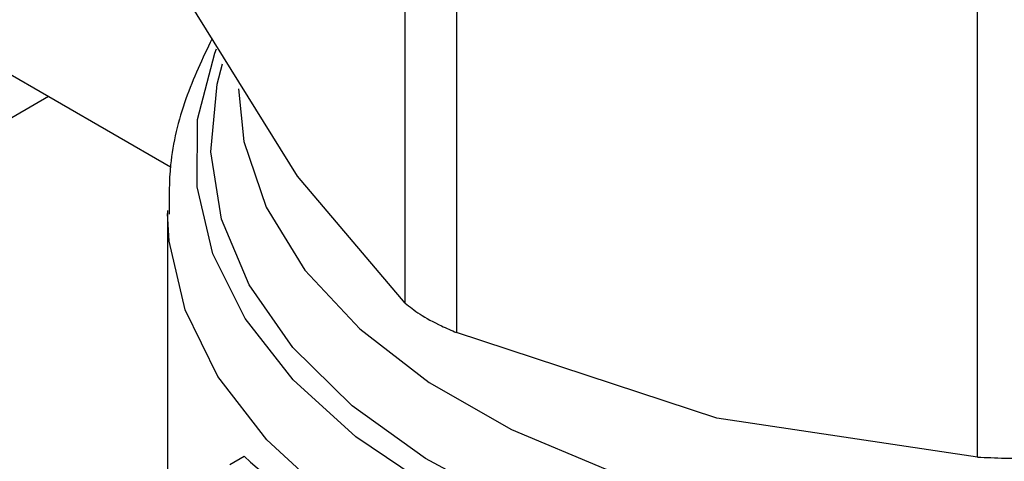
# Model space of a CAD drawing. Extents: x 0.4 to 10.6, y 0.4 to 8.1.
# Drawn here: x 4 to 4, y 5.4 to 5.4 of the extents above; entities that cross this region are included whole.
import ezdxf

# ---------------------------------------------------------------- set-up
doc = ezdxf.new("R2010")
doc.units = 0
doc.linetypes.add('SLD-SOLID', pattern=[0])
doc.layers.get('0').update_dxf_attribs({"linetype": 'CONTINUOUS'})

msp = doc.modelspace()

# ---------------------------------------------------------------- linework, layer by layer
at = {"color": 7, "linetype": 'SLD-SOLID'}
for p, q in [((3.898553399762615, 5.454192414397234), (3.967383152076299, 5.414457844160653)), ((3.97716335865817, 5.408777424495001), (3.977163358655587, 5.435277085595919)), ((3.979294052833093, 5.434047062029062), (3.97929405282677, 5.407547400933251)), ((4.000989490294462, 5.402359579253484), (4.000989490288227, 5.428859240352337)), ((3.97267008655523, 5.414064339952446), (3.968176814217402, 5.421301933953505)), ((3.739781917399978, 5.2889381053975), (3.962297596686791, 5.417393672796146)), ((3.97716335865817, 5.408777424495001), (3.97267008655523, 5.414064339952446)), ((3.967259898117339, 5.412631631960347), (3.967259898117336, 5.395184910460305)), ((3.99014177157735, 5.4039781509813), (3.97929405282677, 5.407547400933251)), ((4.000989490294462, 5.402359579253484), (3.99014177157735, 5.4039781509813)), ((3.969855573170042, 5.402052957735075), (3.970448847112598, 5.402395447492029))]:
    msp.add_line(p, q, dxfattribs=at)
at = {"color": 8, "linetype": 'SLD-SOLID', "flags": 128}
for points in [[(4.026460804517084, 5.400914028063637), (4.022767831112106, 5.399087576532384), (4.018662184098964, 5.3975831178103), (4.014227442611139, 5.396431278338467), (4.009553885196584, 5.395655506246899), (4.004736652006832, 5.395271594018242), (3.999873808017874, 5.395287356998357), (3.995064346710041, 5.395702474298425), (3.990406174846219, 5.396508495327319), (3.985994119372498, 5.397689011821262), (3.981917997015004, 5.399219991868764), (3.97826078587037, 5.401070269131043), (3.975096936210976, 5.403202177298796), (3.972490854892096, 5.405572316869644), (3.970495594214067, 5.408132438636841), (3.969151771930435, 5.410830425903989), (3.968486744387631, 5.413611355430683), (3.968514049628648, 5.416418615511297), (3.969233131797519, 5.41919505842606), (3.969303855025977, 5.419373873373594)], [(4.026139356026364, 5.401783739431066), (4.022444915767689, 5.399941888148827), (4.018325301531276, 5.398430196411069), (4.013868315742305, 5.397280883302657), (4.009168951314869, 5.396518444437116), (4.004327367042939, 5.396159129875158), (3.999446752889552, 5.396210597782845), (3.994631130671909, 5.396671751211082), (3.989983137016934, 5.397532761475179), (3.985601835839769, 5.398775277636198), (3.981580606968408, 5.400372817619363), (3.978005155914787, 5.402291332633501), (3.974951687210593, 5.404489932861916), (3.972485280239975, 5.40692175895784), (3.970658502185461, 5.409534980770054), (3.969510287649719, 5.412273902012577), (3.969065108832107, 5.415080147334302), (3.969332453946225, 5.41789390648826), (3.969555108517, 5.418743685709535)], [(3.970212654022852, 5.41770584521211), (3.97043768663146, 5.415509189623656), (3.971362878232902, 5.412775408347207), (3.972983534977786, 5.41015176488302), (3.975263454072485, 5.407696867090641), (3.978151705891877, 5.405465553330158), (3.98158377166301, 5.403507667463844), (3.985482984707874, 5.401866945426645), (3.989762243050301, 5.400580038237658), (3.994325955130185, 5.399675693276935), (3.999072175160967, 5.399174112116516), (4.003894880430053, 5.399086499250684), (4.008686339671012, 5.399414811806088), (4.013339519602049, 5.40015171582276), (4.017750475872652, 5.401280750082664), (4.021820675008622, 5.402776693826107), (4.025459195487064, 5.404606130141834)], [(4.018870728358777, 5.394620038971826), (4.014281843708698, 5.393461786086474), (4.009454856646605, 5.392690814127366), (4.004487284911173, 5.392322698740567), (3.99947948641845, 5.39236487681779), (3.99453263176999, 5.392816496251777), (3.989746660342604, 5.393668433151089), (3.985218261252083, 5.394903476166521), (3.981038919980664, 5.396496674205297), (3.977293070131481, 5.398415840508261), (3.974056387649388, 5.400622202906442), (3.971394261969326, 5.403071187120062), (3.969360474979054, 5.405713317275358), (3.967996114484628, 5.408495215446363), (3.967328744129463, 5.411360680028355), (3.967260582404147, 5.412504861243167)]]:
    msp.add_lwpolyline(points, dxfattribs=at)
at = {"color": 7, "linetype": 'SLD-SOLID'}
msp.add_ellipse((4.002496118589781, 5.412605837565033), major_axis=(0.03517060574630104, 0.004570168654385754), ratio=0.4703009076015551, start_param=3.509277804382179, end_param=3.796065202482553, dxfattribs=at)
for points, knots in [([(3.969112870440852, 5.419794169812333), (3.968720262147033, 5.418964985652933), (3.967916532241189, 5.417267517420972), (3.967314695935986, 5.414784404657992), (3.967319263878035, 5.413162592403049), (3.967321192457877, 5.412477865147656)], [0, 0, 0, 0, 0.3555796071191974, 0.7279264565970509, 1, 1, 1, 1]), ([(3.97716335865817, 5.408777424495001), (3.977346507310541, 5.408624507199728), (3.97771296515442, 5.408318538569374), (3.97851775927503, 5.407882305312778), (3.979082988061856, 5.407638457356398), (3.97929405282677, 5.407547400933251)], [0, 0, 0, 0, 0.3850076548186716, 0.7703527884895383, 1, 1, 1, 1]), ([(4.000989490294462, 5.402359579253484), (4.001367361148733, 5.402340813166902), (4.002123434080359, 5.402303264544304), (4.003190570840494, 5.402314648148186), (4.003781926107192, 5.402347363033006), (4.004002746885006, 5.402359579253473)], [0, 0, 0, 0, 0.3850076548143814, 0.7703527884810101, 1, 1, 1, 1])]:
    msp.add_open_spline(points, degree=3, knots=knots, dxfattribs=at)

doc.saveas('drawing.dxf')
